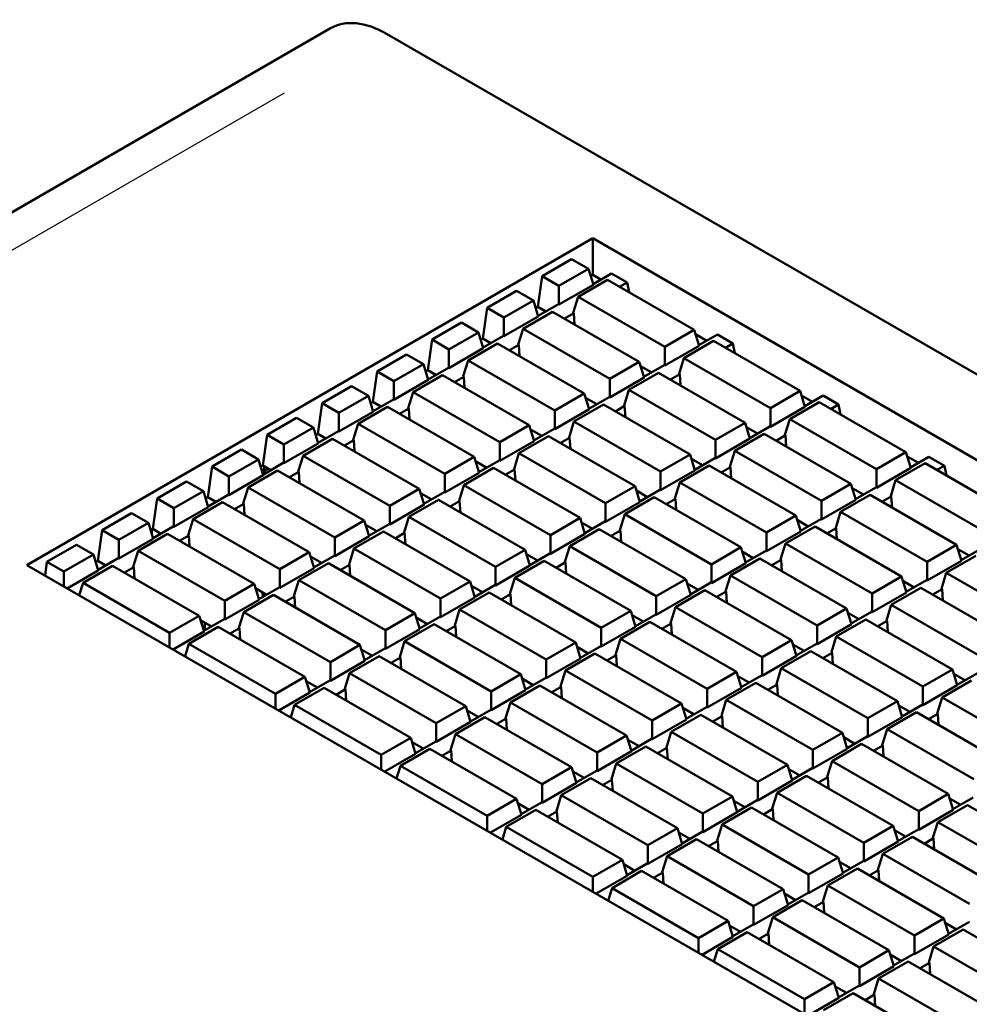
# Model space of a CAD drawing. Extents: x 0 to 1189, y 0 to 841.
# Drawn here: x 798 to 861, y 201 to 267 of the extents above; entities that cross this region are included whole.
import ezdxf

# ---------------------------------------------------------------- set-up
doc = ezdxf.new("R2010")
doc.units = 0
doc.layers.add('Spigoli tangenti visibili(ISO)', color=251, linetype='Continuous', lineweight=30)
doc.layers.add('Spigoli visibili(ISO)', color=7, linetype='Continuous', lineweight=50)

msp = doc.modelspace()

# ---------------------------------------------------------------- linework, layer by layer
at = {"layer": 'Spigoli tangenti visibili(ISO)'}
msp.add_line((692.56, 191.446), (815.384, 262.359), dxfattribs=at)
at = {"layer": 'Spigoli visibili(ISO)'}
for p, q in [((681.768, 187.752), (818.458, 266.67)), ((933.916, 201.804), (822.208, 266.298)), ((798.159, 230.785), (835.989, 252.626)), ((835.989, 252.626), (835.989, 250.177)), ((835.989, 252.626), (910.235, 209.76)), ((832.599, 250.097), (834.571, 251.236)), ((834.571, 251.236), (835.698, 250.585)), ((835.698, 250.585), (833.726, 249.447)), ((836.022, 249.524), (835.698, 250.585)), ((835.989, 250.177), (835.848, 250.095)), ((836.532, 249.863), (835.989, 250.177)), ((837.239, 250.272), (836.011, 249.562)), ((837.239, 250.272), (838.274, 249.674)), ((832.312, 248.054), (832.599, 250.097)), ((833.726, 249.447), (832.599, 250.097)), ((836.022, 249.524), (833.726, 248.198)), ((835.007, 248.707), (836.979, 249.846)), ((836.979, 249.846), (842.769, 246.503)), ((838.274, 249.674), (837.775, 249.386)), ((838.274, 249.674), (838.408, 249.021)), ((828.922, 247.975), (830.894, 249.113)), ((830.894, 249.113), (832.021, 248.462)), ((833.726, 248.198), (833.726, 249.447)), ((832.021, 248.462), (830.049, 247.324)), ((832.345, 247.401), (832.021, 248.462)), ((833.687, 248.221), (832.334, 247.439)), ((833.726, 248.198), (833.687, 248.221)), ((834.683, 247.646), (835.007, 248.707)), ((840.797, 245.364), (835.007, 248.707)), ((828.635, 245.931), (828.922, 247.975)), ((830.049, 247.324), (828.922, 247.975)), ((831.33, 246.584), (833.302, 247.723)), ((832.312, 248.054), (832.171, 247.972)), ((832.855, 247.74), (832.312, 248.054)), ((833.302, 247.723), (839.092, 244.38)), ((834.722, 247.623), (834.099, 247.263)), ((834.722, 247.623), (834.683, 247.646)), ((834.771, 246.875), (834.722, 247.623)), ((825.245, 245.852), (827.217, 246.99)), ((827.217, 246.99), (828.344, 246.339)), ((832.345, 247.401), (830.049, 246.075)), ((830.049, 246.075), (830.049, 247.324)), ((828.344, 246.339), (826.372, 245.201)), ((828.669, 245.278), (828.344, 246.339)), ((831.006, 245.523), (831.33, 246.584)), ((837.12, 243.241), (831.33, 246.584)), ((842.769, 246.503), (840.797, 245.364)), ((843.094, 245.441), (842.769, 246.503)), ((843.603, 245.781), (842.858, 246.211)), ((824.958, 243.808), (825.245, 245.852)), ((826.372, 245.201), (825.245, 245.852)), ((827.653, 244.461), (829.625, 245.6)), ((828.635, 245.931), (828.494, 245.85)), ((829.178, 245.618), (828.635, 245.931)), ((830.01, 246.098), (828.657, 245.317)), ((829.625, 245.6), (835.415, 242.257)), ((830.049, 246.075), (830.01, 246.098)), ((842.078, 244.625), (844.05, 245.763)), ((844.31, 246.189), (843.082, 245.48)), ((844.05, 245.763), (849.84, 242.42)), ((844.31, 246.189), (845.345, 245.591)), ((845.345, 245.591), (844.847, 245.303)), ((845.345, 245.591), (845.479, 244.938)), ((828.669, 245.278), (826.372, 243.952)), ((826.372, 243.952), (826.372, 245.201)), ((831.045, 245.5), (830.422, 245.14)), ((831.045, 245.5), (831.006, 245.523)), ((831.094, 244.752), (831.045, 245.5)), ((843.094, 245.441), (840.797, 244.115)), ((840.797, 244.115), (840.797, 245.364)), ((821.568, 243.729), (823.54, 244.867)), ((823.54, 244.867), (824.667, 244.216)), ((827.329, 243.4), (827.653, 244.461)), ((833.443, 241.118), (827.653, 244.461)), ((839.092, 244.38), (837.12, 243.241)), ((839.417, 243.318), (839.092, 244.38)), ((841.754, 243.563), (842.078, 244.625)), ((847.868, 241.282), (842.078, 244.625)), ((821.281, 241.685), (821.568, 243.729)), ((822.695, 243.078), (821.568, 243.729)), ((824.667, 244.216), (822.695, 243.078)), ((824.992, 243.155), (824.667, 244.216)), ((824.958, 243.808), (824.817, 243.727)), ((825.501, 243.495), (824.958, 243.808)), ((826.333, 243.975), (824.98, 243.194)), ((826.372, 243.952), (826.333, 243.975)), ((838.401, 242.502), (840.373, 243.64)), ((839.926, 243.658), (839.182, 244.088)), ((840.758, 244.138), (839.405, 243.357)), ((840.373, 243.64), (846.163, 240.297)), ((840.797, 244.115), (840.758, 244.138)), ((824.992, 243.155), (822.695, 241.829)), ((822.695, 241.829), (822.695, 243.078)), ((823.976, 242.338), (825.948, 243.477)), ((825.948, 243.477), (831.738, 240.134)), ((827.368, 243.377), (826.745, 243.017)), ((827.368, 243.377), (827.329, 243.4)), ((827.417, 242.629), (827.368, 243.377)), ((839.417, 243.318), (837.12, 241.993)), ((837.12, 241.993), (837.12, 243.241)), ((841.793, 243.54), (841.17, 243.18)), ((841.793, 243.54), (841.754, 243.563)), ((841.842, 242.792), (841.793, 243.54)), ((817.891, 241.606), (819.863, 242.744)), ((819.863, 242.744), (820.99, 242.094)), ((823.652, 241.277), (823.976, 242.338)), ((829.766, 238.995), (823.976, 242.338)), ((835.415, 242.257), (833.443, 241.118)), ((835.74, 241.195), (835.415, 242.257)), ((838.077, 241.44), (838.401, 242.502)), ((844.191, 239.159), (838.401, 242.502)), ((849.84, 242.42), (847.868, 241.282)), ((850.165, 241.359), (849.84, 242.42)), ((817.604, 239.562), (817.891, 241.606)), ((819.018, 240.955), (817.891, 241.606)), ((820.99, 242.094), (819.018, 240.955)), ((821.315, 241.032), (820.99, 242.094)), ((821.281, 241.685), (821.14, 241.604)), ((821.824, 241.372), (821.281, 241.685)), ((822.656, 241.852), (821.303, 241.071)), ((822.695, 241.829), (822.656, 241.852)), ((836.249, 241.535), (835.505, 241.965)), ((837.081, 242.015), (835.728, 241.234)), ((837.12, 241.993), (837.081, 242.015)), ((849.149, 240.542), (851.121, 241.681)), ((850.674, 241.698), (849.93, 242.128)), ((851.381, 242.107), (850.153, 241.397)), ((851.121, 241.681), (856.911, 238.338)), ((851.381, 242.107), (852.417, 241.509)), ((821.315, 241.032), (819.018, 239.706)), ((819.018, 239.706), (819.018, 240.955)), ((820.299, 240.216), (822.271, 241.354)), ((822.271, 241.354), (828.062, 238.011)), ((823.691, 241.254), (823.068, 240.894)), ((823.691, 241.254), (823.652, 241.277)), ((823.74, 240.506), (823.691, 241.254)), ((835.74, 241.195), (833.443, 239.87)), ((833.443, 239.87), (833.443, 241.118)), ((834.724, 240.379), (836.696, 241.517)), ((836.696, 241.517), (842.486, 238.174)), ((838.116, 241.418), (837.493, 241.058)), ((838.116, 241.418), (838.077, 241.44)), ((838.165, 240.669), (838.116, 241.418)), ((850.165, 241.359), (847.868, 240.033)), ((847.868, 240.033), (847.868, 241.282)), ((852.417, 241.509), (851.918, 241.221)), ((852.417, 241.509), (852.55, 240.856)), ((814.214, 239.483), (816.186, 240.622)), ((816.186, 240.622), (817.313, 239.971)), ((834.4, 239.317), (834.724, 240.379)), ((840.514, 237.036), (834.724, 240.379)), ((846.163, 240.297), (844.191, 239.159)), ((846.488, 239.236), (846.163, 240.297)), ((848.825, 239.481), (849.149, 240.542)), ((854.939, 237.199), (849.149, 240.542)), ((817.313, 239.971), (815.341, 238.832)), ((817.638, 238.909), (817.313, 239.971)), ((818.979, 239.729), (817.626, 238.948)), ((819.018, 239.706), (818.979, 239.729)), ((819.975, 239.154), (820.299, 240.216)), ((826.089, 236.872), (820.299, 240.216)), ((831.738, 240.134), (829.766, 238.995)), ((832.063, 239.072), (831.738, 240.134)), ((832.572, 239.412), (831.828, 239.842)), ((833.404, 239.892), (832.051, 239.111)), ((833.443, 239.87), (833.404, 239.892)), ((846.997, 239.575), (846.253, 240.005)), ((847.829, 240.056), (846.476, 239.274)), ((847.868, 240.033), (847.829, 240.056)), ((813.927, 237.439), (814.214, 239.483)), ((815.341, 238.832), (814.214, 239.483)), ((816.622, 238.093), (818.594, 239.231)), ((817.604, 239.562), (817.463, 239.481)), ((818.147, 239.249), (817.604, 239.562)), ((818.594, 239.231), (824.385, 235.888)), ((820.014, 239.131), (819.391, 238.771)), ((820.014, 239.131), (819.975, 239.154)), ((820.063, 238.383), (820.014, 239.131)), ((832.063, 239.072), (829.766, 237.747)), ((829.766, 237.747), (829.766, 238.995)), ((831.047, 238.256), (833.019, 239.395)), ((833.019, 239.395), (838.81, 236.051)), ((834.439, 239.295), (833.816, 238.935)), ((834.439, 239.295), (834.4, 239.317)), ((834.488, 238.547), (834.439, 239.295)), ((846.488, 239.236), (844.191, 237.91)), ((844.191, 237.91), (844.191, 239.159)), ((845.472, 238.419), (847.444, 239.558)), ((847.444, 239.558), (853.235, 236.215)), ((848.864, 239.458), (848.241, 239.098)), ((848.864, 239.458), (848.825, 239.481)), ((848.913, 238.71), (848.864, 239.458)), ((810.537, 237.36), (812.509, 238.499)), ((812.509, 238.499), (813.637, 237.848)), ((817.638, 238.909), (815.341, 237.583)), ((815.341, 237.583), (815.341, 238.832)), ((845.148, 237.358), (845.472, 238.419)), ((851.262, 235.076), (845.472, 238.419)), ((856.911, 238.338), (854.939, 237.199)), ((857.236, 237.276), (856.911, 238.338)), ((813.637, 237.848), (811.664, 236.709)), ((813.961, 236.786), (813.637, 237.848)), ((816.298, 237.031), (816.622, 238.093)), ((822.413, 234.75), (816.622, 238.093)), ((828.062, 238.011), (826.089, 236.872)), ((828.386, 236.95), (828.062, 238.011)), ((828.895, 237.289), (828.151, 237.719)), ((829.727, 237.77), (828.374, 236.988)), ((829.766, 237.747), (829.727, 237.77)), ((830.723, 237.195), (831.047, 238.256)), ((836.837, 234.913), (831.047, 238.256)), ((842.486, 238.174), (840.514, 237.036)), ((842.811, 237.113), (842.486, 238.174)), ((843.32, 237.453), (842.576, 237.882)), ((844.152, 237.933), (842.799, 237.152)), ((844.191, 237.91), (844.152, 237.933)), ((857.745, 237.616), (857.001, 238.046)), ((858.452, 238.024), (857.224, 237.315)), ((858.452, 238.024), (859.488, 237.426)), ((810.25, 235.317), (810.537, 237.36)), ((811.664, 236.709), (810.537, 237.36)), ((812.945, 235.97), (814.917, 237.108)), ((813.927, 237.439), (813.786, 237.358)), ((813.847, 237.159), (814.002, 237.07)), ((814.001, 237.071), (813.847, 237.159)), ((814.47, 237.126), (813.927, 237.439)), ((815.302, 237.606), (813.949, 236.825)), ((814.025, 237.383), (814.001, 237.071)), ((814.283, 237.234), (814.001, 237.071)), ((814.285, 237.233), (814.002, 237.07)), ((814.002, 237.07), (814.017, 236.864)), ((814.917, 237.108), (820.708, 233.765)), ((815.341, 237.583), (815.302, 237.606)), ((816.337, 237.009), (815.714, 236.648)), ((816.337, 237.009), (816.298, 237.031)), ((816.386, 236.26), (816.337, 237.009)), ((827.37, 236.133), (829.342, 237.272)), ((829.342, 237.272), (835.133, 233.929)), ((830.762, 237.172), (830.139, 236.812)), ((830.762, 237.172), (830.723, 237.195)), ((830.811, 236.424), (830.762, 237.172)), ((842.811, 237.113), (840.514, 235.787)), ((840.514, 235.787), (840.514, 237.036)), ((841.795, 236.296), (843.767, 237.435)), ((843.767, 237.435), (849.558, 234.092)), ((845.187, 237.335), (844.564, 236.975)), ((845.187, 237.335), (845.148, 237.358)), ((845.236, 236.587), (845.187, 237.335)), ((857.236, 237.276), (854.939, 235.95)), ((854.939, 235.95), (854.939, 237.199)), ((856.22, 236.46), (858.192, 237.598)), ((858.192, 237.598), (863.983, 234.255)), ((859.488, 237.426), (858.989, 237.138)), ((859.488, 237.426), (859.621, 236.773)), ((806.86, 235.237), (808.832, 236.376)), ((808.832, 236.376), (809.96, 235.725)), ((813.961, 236.786), (811.664, 235.461)), ((811.664, 235.461), (811.664, 236.709)), ((828.386, 236.95), (826.089, 235.624)), ((826.089, 235.624), (826.089, 236.872)), ((855.896, 235.398), (856.22, 236.46)), ((862.01, 233.117), (856.22, 236.46)), ((809.96, 235.725), (807.988, 234.586)), ((810.284, 234.663), (809.96, 235.725)), ((812.621, 234.908), (812.945, 235.97)), ((818.736, 232.627), (812.945, 235.97)), ((824.385, 235.888), (822.413, 234.75)), ((824.709, 234.827), (824.385, 235.888)), ((827.046, 235.072), (827.37, 236.133)), ((833.161, 232.79), (827.37, 236.133)), ((838.81, 236.051), (836.837, 234.913)), ((839.134, 234.99), (838.81, 236.051)), ((839.643, 235.33), (838.899, 235.76)), ((840.475, 235.81), (839.122, 235.029)), ((840.514, 235.787), (840.475, 235.81)), ((841.471, 235.235), (841.795, 236.296)), ((847.586, 232.953), (841.795, 236.296)), ((853.235, 236.215), (851.262, 235.076)), ((853.559, 235.153), (853.235, 236.215)), ((854.068, 235.493), (853.324, 235.923)), ((854.9, 235.973), (853.547, 235.192)), ((854.939, 235.95), (854.9, 235.973)), ((806.573, 233.194), (806.86, 235.237)), ((807.988, 234.586), (806.86, 235.237)), ((810.25, 235.317), (810.109, 235.235)), ((810.793, 235.003), (810.25, 235.317)), ((811.625, 235.483), (810.272, 234.702)), ((811.664, 235.461), (811.625, 235.483)), ((823.693, 234.01), (825.665, 235.149)), ((825.218, 235.166), (824.474, 235.596)), ((826.05, 235.647), (824.697, 234.865)), ((825.665, 235.149), (831.456, 231.806)), ((826.089, 235.624), (826.05, 235.647)), ((827.085, 235.049), (826.462, 234.689)), ((827.085, 235.049), (827.046, 235.072)), ((827.134, 234.301), (827.085, 235.049)), ((838.118, 234.174), (840.09, 235.312)), ((840.09, 235.312), (845.881, 231.969)), ((841.51, 235.212), (840.887, 234.852)), ((841.51, 235.212), (841.471, 235.235)), ((841.559, 234.464), (841.51, 235.212)), ((853.559, 235.153), (851.262, 233.828)), ((851.262, 233.828), (851.262, 235.076)), ((852.543, 234.337), (854.515, 235.475)), ((854.515, 235.475), (860.306, 232.132)), ((855.935, 235.376), (855.312, 235.015)), ((855.935, 235.376), (855.896, 235.398)), ((855.984, 234.627), (855.935, 235.376)), ((810.284, 234.663), (807.988, 233.338)), ((807.988, 233.338), (807.988, 234.586)), ((809.268, 233.847), (811.24, 234.985)), ((811.24, 234.985), (817.031, 231.642)), ((812.66, 234.886), (812.037, 234.526)), ((812.66, 234.886), (812.621, 234.908)), ((812.709, 234.138), (812.66, 234.886)), ((824.709, 234.827), (822.413, 233.501)), ((822.413, 233.501), (822.413, 234.75)), ((839.134, 234.99), (836.837, 233.664)), ((836.837, 233.664), (836.837, 234.913)), ((803.183, 233.114), (805.155, 234.253)), ((805.155, 234.253), (806.283, 233.602)), ((808.944, 232.785), (809.268, 233.847)), ((815.059, 230.504), (809.268, 233.847)), ((820.708, 233.765), (818.736, 232.627)), ((821.032, 232.704), (820.708, 233.765)), ((823.369, 232.949), (823.693, 234.01)), ((829.484, 230.667), (823.693, 234.01)), ((835.133, 233.929), (833.161, 232.79)), ((835.457, 232.867), (835.133, 233.929)), ((837.794, 233.112), (838.118, 234.174)), ((843.909, 230.83), (838.118, 234.174)), ((849.558, 234.092), (847.586, 232.953)), ((849.882, 233.03), (849.558, 234.092)), ((850.391, 233.37), (849.647, 233.8)), ((851.223, 233.85), (849.87, 233.069)), ((851.262, 233.828), (851.223, 233.85)), ((852.219, 233.275), (852.543, 234.337)), ((858.334, 230.994), (852.543, 234.337)), ((802.896, 231.071), (803.183, 233.114)), ((804.311, 232.463), (803.183, 233.114)), ((806.283, 233.602), (804.311, 232.463)), ((806.607, 232.541), (806.283, 233.602)), ((806.573, 233.194), (806.432, 233.112)), ((806.522, 232.818), (806.522, 233.164)), ((807.116, 232.88), (806.573, 233.194)), ((807.948, 233.36), (806.595, 232.579)), ((807.988, 233.338), (807.948, 233.36)), ((821.541, 233.044), (820.797, 233.473)), ((822.373, 233.524), (821.02, 232.742)), ((822.413, 233.501), (822.373, 233.524)), ((834.441, 232.051), (836.413, 233.189)), ((835.966, 233.207), (835.222, 233.637)), ((836.798, 233.687), (835.445, 232.906)), ((836.413, 233.189), (842.204, 229.846)), ((836.837, 233.664), (836.798, 233.687)), ((837.833, 233.089), (837.21, 232.729)), ((837.833, 233.089), (837.794, 233.112)), ((837.882, 232.341), (837.833, 233.089)), ((848.866, 232.214), (850.838, 233.352)), ((850.838, 233.352), (856.629, 230.009)), ((852.258, 233.253), (851.635, 232.893)), ((852.258, 233.253), (852.219, 233.275)), ((852.307, 232.505), (852.258, 233.253)), ((806.607, 232.541), (804.311, 231.215)), ((804.311, 231.215), (804.311, 232.463)), ((805.591, 231.724), (807.563, 232.863)), ((807.563, 232.863), (813.354, 229.519)), ((808.983, 232.763), (808.36, 232.403)), ((808.983, 232.763), (808.944, 232.785)), ((809.032, 232.015), (808.983, 232.763)), ((821.032, 232.704), (818.736, 231.378)), ((818.736, 231.378), (818.736, 232.627)), ((820.016, 231.887), (821.988, 233.026)), ((821.988, 233.026), (827.779, 229.683)), ((823.408, 232.926), (822.785, 232.566)), ((823.408, 232.926), (823.369, 232.949)), ((823.457, 232.178), (823.408, 232.926)), ((835.457, 232.867), (833.161, 231.541)), ((833.161, 231.541), (833.161, 232.79)), ((849.882, 233.03), (847.586, 231.705)), ((847.586, 231.705), (847.586, 232.953)), ((799.506, 230.991), (801.478, 232.13)), ((801.478, 232.13), (802.606, 231.479)), ((805.267, 230.663), (805.591, 231.724)), ((811.382, 228.381), (805.591, 231.724)), ((819.692, 230.826), (820.016, 231.887)), ((825.807, 228.544), (820.016, 231.887)), ((831.456, 231.806), (829.484, 230.667)), ((831.78, 230.744), (831.456, 231.806)), ((834.117, 230.989), (834.441, 232.051)), ((840.232, 228.708), (834.441, 232.051)), ((845.881, 231.969), (843.909, 230.83)), ((846.205, 230.908), (845.881, 231.969)), ((847.546, 231.727), (846.193, 230.946)), ((847.586, 231.705), (847.546, 231.727)), ((848.542, 231.152), (848.866, 232.214)), ((854.657, 228.871), (848.866, 232.214)), ((860.306, 232.132), (858.334, 230.994)), ((860.63, 231.071), (860.306, 232.132)), ((861.139, 231.411), (860.395, 231.84)), ((861.971, 231.891), (860.618, 231.11)), ((802.606, 231.479), (800.634, 230.341)), ((802.93, 230.418), (802.606, 231.479)), ((802.896, 231.071), (802.755, 230.989)), ((803.439, 230.757), (802.896, 231.071)), ((804.271, 231.238), (802.918, 230.456)), ((804.311, 231.215), (804.271, 231.238)), ((817.031, 231.642), (815.059, 230.504)), ((817.355, 230.581), (817.031, 231.642)), ((817.864, 230.921), (817.12, 231.35)), ((818.696, 231.401), (817.343, 230.62)), ((818.736, 231.378), (818.696, 231.401)), ((830.764, 229.928), (832.736, 231.066)), ((832.289, 231.084), (831.545, 231.514)), ((833.121, 231.564), (831.768, 230.783)), ((832.736, 231.066), (838.527, 227.723)), ((833.161, 231.541), (833.121, 231.564)), ((845.189, 230.091), (847.161, 231.23)), ((846.714, 231.247), (845.97, 231.677)), ((847.161, 231.23), (852.952, 227.886)), ((848.581, 231.13), (847.958, 230.77)), ((848.581, 231.13), (848.542, 231.152)), ((848.63, 230.382), (848.581, 231.13)), ((860.63, 231.071), (858.334, 229.745)), ((859.614, 230.254), (861.586, 231.393)), ((872.405, 187.919), (798.159, 230.785)), ((799.378, 230.081), (799.506, 230.991)), ((800.634, 230.341), (799.506, 230.991)), ((802.93, 230.418), (800.862, 229.224)), ((801.914, 229.601), (803.886, 230.74)), ((803.886, 230.74), (809.677, 227.397)), ((805.306, 230.64), (804.683, 230.28)), ((805.306, 230.64), (805.267, 230.663)), ((805.355, 229.892), (805.306, 230.64)), ((817.355, 230.581), (815.059, 229.255)), ((815.059, 229.255), (815.059, 230.504)), ((816.339, 229.764), (818.311, 230.903)), ((818.311, 230.903), (824.102, 227.56)), ((819.731, 230.803), (819.108, 230.443)), ((819.731, 230.803), (819.692, 230.826)), ((819.78, 230.055), (819.731, 230.803)), ((831.78, 230.744), (829.484, 229.419)), ((829.484, 229.419), (829.484, 230.667)), ((834.156, 230.966), (833.533, 230.606)), ((834.156, 230.966), (834.117, 230.989)), ((834.205, 230.218), (834.156, 230.966)), ((846.205, 230.908), (843.909, 229.582)), ((843.909, 229.582), (843.909, 230.83)), ((858.334, 229.745), (858.334, 230.994)), ((800.634, 229.356), (800.634, 230.341)), ((816.015, 228.703), (816.339, 229.764)), ((822.13, 226.421), (816.339, 229.764)), ((830.44, 228.866), (830.764, 229.928)), ((836.555, 226.585), (830.764, 229.928)), ((842.204, 229.846), (840.232, 228.708)), ((842.528, 228.785), (842.204, 229.846)), ((844.865, 229.03), (845.189, 230.091)), ((850.98, 226.748), (845.189, 230.091)), ((856.629, 230.009), (854.657, 228.871)), ((856.953, 228.948), (856.629, 230.009)), ((858.294, 229.768), (856.941, 228.987)), ((858.334, 229.745), (858.294, 229.768)), ((859.29, 229.193), (859.614, 230.254)), ((865.405, 226.911), (859.614, 230.254)), ((801.659, 228.764), (801.914, 229.601)), ((807.705, 226.258), (801.914, 229.601)), ((813.354, 229.519), (811.382, 228.381)), ((813.678, 228.458), (813.354, 229.519)), ((814.187, 228.798), (813.443, 229.228)), ((815.019, 229.278), (813.666, 228.497)), ((815.059, 229.255), (815.019, 229.278)), ((827.779, 229.683), (825.807, 228.544)), ((828.103, 228.621), (827.779, 229.683)), ((828.612, 228.961), (827.868, 229.391)), ((829.444, 229.441), (828.091, 228.66)), ((829.484, 229.419), (829.444, 229.441)), ((841.512, 227.968), (843.484, 229.107)), ((843.037, 229.124), (842.293, 229.554)), ((843.869, 229.605), (842.516, 228.823)), ((843.484, 229.107), (849.275, 225.764)), ((843.909, 229.582), (843.869, 229.605)), ((855.937, 228.131), (857.909, 229.27)), ((857.462, 229.288), (856.718, 229.717)), ((857.909, 229.27), (863.7, 225.927)), ((859.329, 229.17), (858.706, 228.81)), ((859.329, 229.17), (859.29, 229.193)), ((859.378, 228.422), (859.329, 229.17)), ((813.678, 228.458), (811.382, 227.132)), ((812.662, 227.642), (814.634, 228.78)), ((813.933, 228.651), (813.911, 228.957)), ((814.634, 228.78), (820.425, 225.437)), ((816.054, 228.68), (815.431, 228.32)), ((816.054, 228.68), (816.015, 228.703)), ((816.103, 227.932), (816.054, 228.68)), ((828.103, 228.621), (825.807, 227.296)), ((825.807, 227.296), (825.807, 228.544)), ((827.087, 227.805), (829.059, 228.943)), ((829.059, 228.943), (834.85, 225.6)), ((830.479, 228.844), (829.856, 228.484)), ((830.479, 228.844), (830.44, 228.866)), ((830.528, 228.095), (830.479, 228.844)), ((842.528, 228.785), (840.232, 227.459)), ((840.232, 227.459), (840.232, 228.708)), ((844.904, 229.007), (844.281, 228.647)), ((844.904, 229.007), (844.865, 229.03)), ((844.953, 228.259), (844.904, 229.007)), ((856.953, 228.948), (854.657, 227.622)), ((854.657, 227.622), (854.657, 228.871)), ((811.382, 227.132), (811.382, 228.381)), ((826.763, 226.743), (827.087, 227.805)), ((832.878, 224.462), (827.087, 227.805)), ((841.188, 226.907), (841.512, 227.968)), ((847.303, 224.625), (841.512, 227.968)), ((852.952, 227.886), (850.98, 226.748)), ((853.276, 226.825), (852.952, 227.886)), ((855.613, 227.07), (855.937, 228.131)), ((861.728, 224.788), (855.937, 228.131)), ((809.677, 227.397), (807.705, 226.258)), ((810.001, 226.335), (809.677, 227.397)), ((811.342, 227.155), (809.989, 226.374)), ((811.382, 227.132), (811.342, 227.155)), ((812.338, 226.58), (812.662, 227.642)), ((818.453, 224.298), (812.662, 227.642)), ((824.102, 227.56), (822.13, 226.421)), ((824.426, 226.498), (824.102, 227.56)), ((824.935, 226.838), (824.191, 227.268)), ((825.767, 227.318), (824.414, 226.537)), ((825.807, 227.296), (825.767, 227.318)), ((838.527, 227.723), (836.555, 226.585)), ((838.851, 226.662), (838.527, 227.723)), ((839.36, 227.001), (838.616, 227.431)), ((840.192, 227.482), (838.839, 226.7)), ((840.232, 227.459), (840.192, 227.482)), ((852.26, 226.009), (854.232, 227.147)), ((853.785, 227.165), (853.041, 227.595)), ((854.617, 227.645), (853.264, 226.864)), ((854.232, 227.147), (860.023, 223.804)), ((854.657, 227.622), (854.617, 227.645)), ((808.985, 225.519), (810.957, 226.657)), ((810.51, 226.675), (809.766, 227.105)), ((810.058, 226.413), (810.058, 226.936)), ((810.957, 226.657), (816.748, 223.314)), ((812.378, 226.557), (811.754, 226.197)), ((812.378, 226.557), (812.338, 226.58)), ((812.426, 225.809), (812.378, 226.557)), ((824.426, 226.498), (822.13, 225.173)), ((823.41, 225.682), (825.382, 226.821)), ((825.382, 226.821), (831.173, 223.477)), ((826.802, 226.721), (826.179, 226.361)), ((826.802, 226.721), (826.763, 226.743)), ((826.851, 225.973), (826.802, 226.721)), ((838.851, 226.662), (836.555, 225.336)), ((836.555, 225.336), (836.555, 226.585)), ((837.835, 225.845), (839.807, 226.984)), ((839.807, 226.984), (845.598, 223.641)), ((841.227, 226.884), (840.604, 226.524)), ((841.227, 226.884), (841.188, 226.907)), ((841.276, 226.136), (841.227, 226.884)), ((853.276, 226.825), (850.98, 225.499)), ((850.98, 225.499), (850.98, 226.748)), ((855.652, 227.047), (855.029, 226.687)), ((855.652, 227.047), (855.613, 227.07)), ((855.701, 226.299), (855.652, 227.047)), ((807.705, 225.274), (807.705, 226.258)), ((810.001, 226.335), (807.934, 225.142)), ((822.13, 225.173), (822.13, 226.421)), ((837.511, 224.784), (837.835, 225.845)), ((843.626, 222.502), (837.835, 225.845)), ((851.936, 224.947), (852.26, 226.009)), ((858.051, 222.665), (852.26, 226.009)), ((808.73, 224.682), (808.985, 225.519)), ((814.776, 222.176), (808.985, 225.519)), ((820.425, 225.437), (818.453, 224.298)), ((820.749, 224.376), (820.425, 225.437)), ((821.258, 224.715), (820.514, 225.145)), ((822.09, 225.195), (820.737, 224.414)), ((822.13, 225.173), (822.09, 225.195)), ((823.086, 224.621), (823.41, 225.682)), ((829.201, 222.339), (823.41, 225.682)), ((834.85, 225.6), (832.878, 224.462)), ((835.174, 224.539), (834.85, 225.6)), ((835.683, 224.879), (834.939, 225.308)), ((836.515, 225.359), (835.162, 224.578)), ((836.555, 225.336), (836.515, 225.359)), ((849.275, 225.764), (847.303, 224.625)), ((849.599, 224.702), (849.275, 225.764)), ((850.108, 225.042), (849.364, 225.472)), ((850.94, 225.522), (849.587, 224.741)), ((850.98, 225.499), (850.94, 225.522)), ((819.733, 223.559), (821.705, 224.698)), ((821.705, 224.698), (827.496, 221.355)), ((823.126, 224.598), (822.502, 224.238)), ((823.126, 224.598), (823.086, 224.621)), ((823.174, 223.85), (823.126, 224.598)), ((835.174, 224.539), (832.878, 223.213)), ((834.158, 223.722), (836.13, 224.861)), ((836.13, 224.861), (841.921, 221.518)), ((837.551, 224.761), (836.927, 224.401)), ((837.551, 224.761), (837.511, 224.784)), ((837.599, 224.013), (837.551, 224.761)), ((849.599, 224.702), (847.303, 223.376)), ((847.303, 223.376), (847.303, 224.625)), ((848.583, 223.886), (850.555, 225.024)), ((850.555, 225.024), (856.346, 221.681)), ((851.976, 224.924), (851.352, 224.564)), ((851.976, 224.924), (851.936, 224.947)), ((852.024, 224.176), (851.976, 224.924)), ((820.749, 224.376), (818.453, 223.05)), ((818.453, 223.05), (818.453, 224.298)), ((832.878, 223.213), (832.878, 224.462)), ((848.259, 222.824), (848.583, 223.886)), ((854.374, 220.543), (848.583, 223.886)), ((816.748, 223.314), (814.776, 222.176)), ((817.072, 222.253), (816.748, 223.314)), ((819.409, 222.498), (819.733, 223.559)), ((825.524, 220.216), (819.733, 223.559)), ((831.173, 223.477), (829.201, 222.339)), ((831.497, 222.416), (831.173, 223.477)), ((832.007, 222.756), (831.262, 223.186)), ((832.838, 223.236), (831.485, 222.455)), ((832.878, 223.213), (832.838, 223.236)), ((833.834, 222.661), (834.158, 223.722)), ((839.949, 220.379), (834.158, 223.722)), ((845.598, 223.641), (843.626, 222.502)), ((845.922, 222.579), (845.598, 223.641)), ((846.431, 222.919), (845.687, 223.349)), ((847.263, 223.399), (845.91, 222.618)), ((847.303, 223.376), (847.263, 223.399)), ((860.023, 223.804), (858.051, 222.665)), ((860.347, 222.743), (860.023, 223.804)), ((860.856, 223.082), (860.112, 223.512)), ((861.688, 223.562), (860.335, 222.781)), ((816.056, 221.436), (818.028, 222.575)), ((817.582, 222.592), (816.837, 223.022)), ((818.413, 223.073), (817.06, 222.291)), ((818.028, 222.575), (823.819, 219.232)), ((818.453, 223.05), (818.413, 223.073)), ((830.481, 221.599), (832.453, 222.738)), ((832.453, 222.738), (838.244, 219.395)), ((833.874, 222.638), (833.25, 222.278)), ((833.874, 222.638), (833.834, 222.661)), ((833.922, 221.89), (833.874, 222.638)), ((845.922, 222.579), (843.626, 221.254)), ((844.906, 221.763), (846.878, 222.901)), ((846.878, 222.901), (852.669, 219.558)), ((848.299, 222.801), (847.675, 222.441)), ((848.299, 222.801), (848.259, 222.824)), ((848.347, 222.053), (848.299, 222.801)), ((860.347, 222.743), (858.051, 221.417)), ((858.051, 221.417), (858.051, 222.665)), ((859.331, 221.926), (861.303, 223.065)), ((814.776, 221.191), (814.776, 222.176)), ((817.072, 222.253), (815.005, 221.059)), ((819.449, 222.475), (818.825, 222.115)), ((819.449, 222.475), (819.409, 222.498)), ((819.497, 221.727), (819.449, 222.475)), ((831.497, 222.416), (829.201, 221.09)), ((829.201, 221.09), (829.201, 222.339)), ((843.626, 221.254), (843.626, 222.502)), ((859.007, 220.865), (859.331, 221.926)), ((865.122, 218.583), (859.331, 221.926)), ((815.801, 220.599), (816.056, 221.436)), ((821.847, 218.093), (816.056, 221.436)), ((827.496, 221.355), (825.524, 220.216)), ((827.82, 220.293), (827.496, 221.355)), ((830.157, 220.538), (830.481, 221.599)), ((836.272, 218.256), (830.481, 221.599)), ((841.921, 221.518), (839.949, 220.379)), ((842.245, 220.456), (841.921, 221.518)), ((842.755, 220.796), (842.01, 221.226)), ((843.586, 221.276), (842.233, 220.495)), ((843.626, 221.254), (843.586, 221.276)), ((844.582, 220.701), (844.906, 221.763)), ((850.697, 218.42), (844.906, 221.763)), ((856.346, 221.681), (854.374, 220.543)), ((856.67, 220.62), (856.346, 221.681)), ((857.18, 220.959), (856.435, 221.389)), ((858.011, 221.44), (856.658, 220.658)), ((858.051, 221.417), (858.011, 221.44)), ((826.804, 219.477), (828.776, 220.615)), ((828.33, 220.633), (827.585, 221.063)), ((829.161, 221.113), (827.808, 220.332)), ((828.776, 220.615), (834.567, 217.272)), ((829.201, 221.09), (829.161, 221.113)), ((830.197, 220.515), (830.157, 220.538)), ((841.229, 219.64), (843.201, 220.778)), ((843.201, 220.778), (848.992, 217.435)), ((844.622, 220.679), (843.998, 220.319)), ((844.622, 220.679), (844.582, 220.701)), ((844.67, 219.93), (844.622, 220.679)), ((856.67, 220.62), (854.374, 219.294)), ((854.374, 219.294), (854.374, 220.543)), ((855.654, 219.803), (857.626, 220.942)), ((857.626, 220.942), (863.417, 217.599)), ((859.047, 220.842), (858.423, 220.482)), ((859.047, 220.842), (859.007, 220.865)), ((859.095, 220.094), (859.047, 220.842)), ((827.82, 220.293), (825.524, 218.967)), ((825.524, 218.967), (825.524, 220.216)), ((830.197, 220.515), (829.573, 220.155)), ((830.245, 219.767), (830.197, 220.515)), ((842.245, 220.456), (839.949, 219.131)), ((839.949, 219.131), (839.949, 220.379)), ((823.819, 219.232), (821.847, 218.093)), ((824.143, 218.17), (823.819, 219.232)), ((826.48, 218.415), (826.804, 219.477)), ((832.595, 216.133), (826.804, 219.477)), ((838.244, 219.395), (836.272, 218.256)), ((838.568, 218.333), (838.244, 219.395)), ((840.905, 218.578), (841.229, 219.64)), ((847.02, 216.297), (841.229, 219.64)), ((852.669, 219.558), (850.697, 218.42)), ((852.993, 218.497), (852.669, 219.558)), ((853.503, 218.836), (852.758, 219.266)), ((854.334, 219.317), (852.981, 218.535)), ((854.374, 219.294), (854.334, 219.317)), ((855.33, 218.742), (855.654, 219.803)), ((861.445, 216.46), (855.654, 219.803)), ((824.653, 218.51), (823.908, 218.94)), ((825.484, 218.99), (824.131, 218.209)), ((825.524, 218.967), (825.484, 218.99)), ((837.552, 217.517), (839.524, 218.656)), ((839.078, 218.673), (838.333, 219.103)), ((839.909, 219.153), (838.556, 218.372)), ((839.524, 218.656), (845.315, 215.312)), ((839.949, 219.131), (839.909, 219.153)), ((840.945, 218.556), (840.321, 218.196)), ((840.945, 218.556), (840.905, 218.578)), ((840.993, 217.808), (840.945, 218.556)), ((851.977, 217.68), (853.949, 218.819)), ((853.949, 218.819), (859.74, 215.476)), ((855.37, 218.719), (854.746, 218.359)), ((855.37, 218.719), (855.33, 218.742)), ((855.418, 217.971), (855.37, 218.719)), ((821.847, 217.109), (821.847, 218.093)), ((824.143, 218.17), (822.076, 216.977)), ((823.127, 217.354), (825.1, 218.492)), ((825.1, 218.492), (830.89, 215.149)), ((826.52, 218.392), (825.896, 218.032)), ((826.52, 218.392), (826.48, 218.415)), ((826.568, 217.644), (826.52, 218.392)), ((838.568, 218.333), (836.272, 217.008)), ((836.272, 217.008), (836.272, 218.256)), ((852.993, 218.497), (850.697, 217.171)), ((850.697, 217.171), (850.697, 218.42)), ((822.872, 216.517), (823.127, 217.354)), ((828.918, 214.011), (823.127, 217.354)), ((834.567, 217.272), (832.595, 216.133)), ((834.891, 216.211), (834.567, 217.272)), ((837.228, 216.456), (837.552, 217.517)), ((843.343, 214.174), (837.552, 217.517)), ((848.992, 217.435), (847.02, 216.297)), ((849.316, 216.374), (848.992, 217.435)), ((851.653, 216.619), (851.977, 217.68)), ((857.768, 214.337), (851.977, 217.68)), ((835.401, 216.55), (834.656, 216.98)), ((836.232, 217.031), (834.879, 216.249)), ((836.272, 217.008), (836.232, 217.031)), ((848.3, 215.557), (850.273, 216.696)), ((849.826, 216.714), (849.081, 217.143)), ((850.657, 217.194), (849.304, 216.413)), ((850.273, 216.696), (856.063, 213.353)), ((850.697, 217.171), (850.657, 217.194)), ((851.693, 216.596), (851.069, 216.236)), ((851.693, 216.596), (851.653, 216.619)), ((851.741, 215.848), (851.693, 216.596)), ((834.891, 216.211), (832.595, 214.885)), ((832.595, 214.885), (832.595, 216.133)), ((833.875, 215.394), (835.848, 216.533)), ((835.848, 216.533), (841.638, 213.19)), ((837.268, 216.433), (836.644, 216.073)), ((837.268, 216.433), (837.228, 216.456)), ((837.316, 215.685), (837.268, 216.433)), ((849.316, 216.374), (847.02, 215.048)), ((847.02, 215.048), (847.02, 216.297)), ((833.551, 214.333), (833.875, 215.394)), ((839.666, 212.051), (833.875, 215.394)), ((845.315, 215.312), (843.343, 214.174)), ((845.639, 214.251), (845.315, 215.312)), ((847.976, 214.496), (848.3, 215.557)), ((854.091, 212.214), (848.3, 215.557)), ((859.74, 215.476), (857.768, 214.337)), ((860.064, 214.414), (859.74, 215.476)), ((830.89, 215.149), (828.918, 214.011)), ((831.214, 214.088), (830.89, 215.149)), ((831.724, 214.427), (830.979, 214.857)), ((832.555, 214.908), (831.202, 214.126)), ((832.595, 214.885), (832.555, 214.908)), ((846.149, 214.591), (845.404, 215.021)), ((846.98, 215.071), (845.627, 214.29)), ((847.02, 215.048), (846.98, 215.071)), ((859.048, 213.598), (861.021, 214.736)), ((860.574, 214.754), (859.829, 215.184)), ((861.405, 215.234), (860.052, 214.453)), ((861.021, 214.736), (866.811, 211.393)), ((828.918, 213.026), (828.918, 214.011)), ((831.214, 214.088), (829.147, 212.894)), ((830.199, 213.271), (832.171, 214.41)), ((832.171, 214.41), (837.961, 211.067)), ((833.591, 214.31), (832.967, 213.95)), ((833.591, 214.31), (833.551, 214.333)), ((833.639, 213.562), (833.591, 214.31)), ((845.639, 214.251), (843.343, 212.925)), ((843.343, 212.925), (843.343, 214.174)), ((844.624, 213.435), (846.596, 214.573)), ((846.596, 214.573), (852.386, 211.23)), ((848.016, 214.473), (847.392, 214.113)), ((848.016, 214.473), (847.976, 214.496)), ((848.064, 213.725), (848.016, 214.473)), ((860.064, 214.414), (857.768, 213.089)), ((857.768, 213.089), (857.768, 214.337)), ((844.299, 212.373), (844.624, 213.435)), ((850.414, 210.091), (844.624, 213.435)), ((856.063, 213.353), (854.091, 212.214)), ((856.387, 212.291), (856.063, 213.353)), ((858.724, 212.536), (859.048, 213.598)), ((864.839, 210.255), (859.048, 213.598)), ((829.943, 212.434), (830.199, 213.271)), ((835.989, 209.928), (830.199, 213.271)), ((841.638, 213.19), (839.666, 212.051)), ((841.962, 212.128), (841.638, 213.19)), ((842.472, 212.468), (841.727, 212.898)), ((843.303, 212.948), (841.95, 212.167)), ((843.343, 212.925), (843.303, 212.948)), ((856.897, 212.631), (856.152, 213.061)), ((857.728, 213.111), (856.375, 212.33)), ((857.768, 213.089), (857.728, 213.111)), ((841.962, 212.128), (839.666, 210.802)), ((839.666, 210.802), (839.666, 212.051)), ((840.947, 211.312), (842.919, 212.45)), ((842.919, 212.45), (848.709, 209.107)), ((844.339, 212.35), (843.715, 211.99)), ((844.339, 212.35), (844.299, 212.373)), ((844.387, 211.602), (844.339, 212.35)), ((856.387, 212.291), (854.091, 210.966)), ((854.091, 210.966), (854.091, 212.214)), ((855.372, 211.475), (857.344, 212.613)), ((857.344, 212.613), (863.134, 209.27)), ((858.764, 212.514), (858.14, 212.154)), ((858.764, 212.514), (858.724, 212.536)), ((858.812, 211.766), (858.764, 212.514)), ((855.047, 210.413), (855.372, 211.475)), ((861.162, 208.132), (855.372, 211.475)), ((837.961, 211.067), (835.989, 209.928)), ((838.285, 210.005), (837.961, 211.067)), ((838.795, 210.345), (838.05, 210.775)), ((839.627, 210.825), (838.273, 210.044)), ((839.666, 210.802), (839.627, 210.825)), ((840.622, 210.25), (840.947, 211.312)), ((846.737, 207.969), (840.947, 211.312)), ((852.386, 211.23), (850.414, 210.091)), ((852.71, 210.169), (852.386, 211.23)), ((853.22, 210.508), (852.475, 210.938)), ((854.051, 210.988), (852.698, 210.207)), ((854.091, 210.966), (854.051, 210.988)), ((838.285, 210.005), (836.218, 208.812)), ((837.27, 209.189), (839.242, 210.327)), ((839.242, 210.327), (845.032, 206.984)), ((840.662, 210.227), (840.038, 209.867)), ((840.662, 210.227), (840.622, 210.25)), ((840.71, 209.479), (840.662, 210.227)), ((852.71, 210.169), (850.414, 208.843)), ((850.414, 208.843), (850.414, 210.091)), ((851.695, 209.352), (853.667, 210.491)), ((853.667, 210.491), (859.457, 207.147)), ((855.087, 210.391), (854.463, 210.031)), ((855.087, 210.391), (855.047, 210.413)), ((855.135, 209.643), (855.087, 210.391)), ((835.989, 208.944), (835.989, 209.928)), ((851.37, 208.291), (851.695, 209.352)), ((857.485, 206.009), (851.695, 209.352)), ((837.014, 208.352), (837.27, 209.189)), ((843.06, 205.846), (837.27, 209.189)), ((848.709, 209.107), (846.737, 207.969)), ((849.033, 208.046), (848.709, 209.107)), ((849.543, 208.385), (848.798, 208.815)), ((850.375, 208.866), (849.021, 208.084)), ((850.414, 208.843), (850.375, 208.866)), ((849.033, 208.046), (846.737, 206.72)), ((848.018, 207.229), (849.99, 208.368)), ((849.99, 208.368), (855.78, 205.025)), ((851.41, 208.268), (850.786, 207.908)), ((851.41, 208.268), (851.37, 208.291)), ((851.458, 207.52), (851.41, 208.268)), ((846.737, 206.72), (846.737, 207.969)), ((845.032, 206.984), (843.06, 205.846)), ((845.356, 205.923), (845.032, 206.984)), ((846.698, 206.743), (845.344, 205.961)), ((846.737, 206.72), (846.698, 206.743)), ((847.693, 206.168), (848.018, 207.229)), ((853.808, 203.886), (848.018, 207.229)), ((859.457, 207.147), (857.485, 206.009)), ((859.781, 206.086), (859.457, 207.147)), ((860.291, 206.426), (859.546, 206.856)), ((861.123, 206.906), (859.769, 206.125)), ((861.162, 206.883), (861.123, 206.906)), ((844.341, 205.106), (846.313, 206.245)), ((845.866, 206.262), (845.121, 206.692)), ((846.313, 206.245), (852.103, 202.902)), ((847.733, 206.145), (847.109, 205.785)), ((847.733, 206.145), (847.693, 206.168)), ((847.781, 205.397), (847.733, 206.145)), ((859.781, 206.086), (857.485, 204.76)), ((858.766, 205.27), (860.738, 206.408)), ((860.738, 206.408), (866.528, 203.065)), ((843.06, 204.861), (843.06, 205.846)), ((845.356, 205.923), (843.289, 204.729)), ((857.485, 204.76), (857.485, 206.009)), ((844.085, 204.269), (844.341, 205.106)), ((850.131, 201.763), (844.341, 205.106)), ((855.78, 205.025), (853.808, 203.886)), ((856.104, 203.963), (855.78, 205.025)), ((856.614, 204.303), (855.869, 204.733)), ((857.446, 204.783), (856.092, 204.002)), ((857.485, 204.76), (857.446, 204.783)), ((858.441, 204.208), (858.766, 205.27)), ((864.556, 201.926), (858.766, 205.27)), ((855.089, 203.147), (857.061, 204.285)), ((857.061, 204.285), (862.851, 200.942)), ((858.481, 204.185), (857.857, 203.825)), ((858.481, 204.185), (858.441, 204.208)), ((858.529, 203.437), (858.481, 204.185)), ((856.104, 203.963), (853.808, 202.637)), ((853.808, 202.637), (853.808, 203.886)), ((852.103, 202.902), (850.131, 201.763)), ((852.427, 201.84), (852.103, 202.902)), ((854.765, 202.085), (855.089, 203.147)), ((860.879, 199.804), (855.089, 203.147)), ((851.412, 201.024), (853.384, 202.162)), ((852.937, 202.18), (852.192, 202.61)), ((853.769, 202.66), (852.416, 201.879)), ((853.384, 202.162), (859.174, 198.819)), ((853.808, 202.637), (853.769, 202.66)), ((850.131, 200.779), (850.131, 201.763)), ((852.427, 201.84), (850.36, 200.647)), ((854.804, 202.062), (854.18, 201.702)), ((854.804, 202.062), (854.765, 202.085)), ((854.852, 201.314), (854.804, 202.062))]:
    msp.add_line(p, q, dxfattribs=at)
msp.add_ellipse((822.208, 260.175), major_axis=(-3.75, 6.495), ratio=0.57735, start_param=5.497787, end_param=6.283185, dxfattribs=at)

doc.saveas('drawing.dxf')
